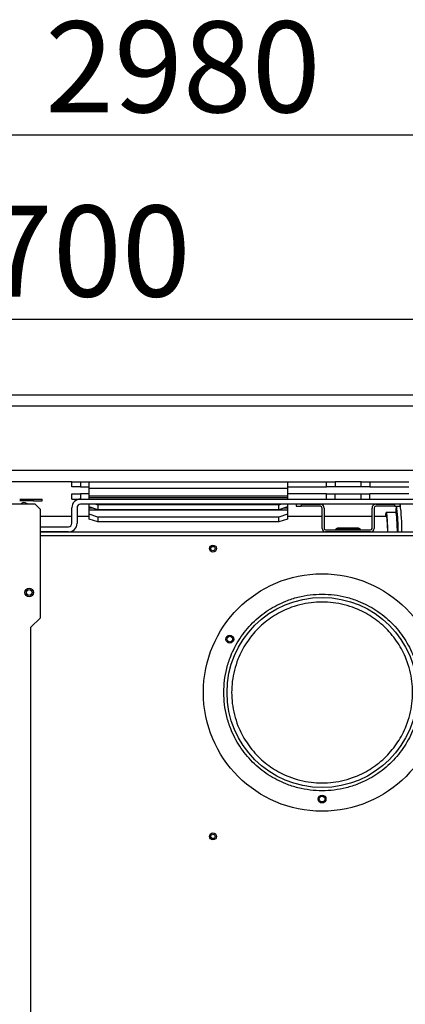
# Model space of a CAD drawing. Units: millimetres. Extents: x -3406 to -2851, y -5603 to -5221.
# Drawn here: x -3140 to -3125, y -5572 to -5534 of the extents above; entities that cross this region are included whole.
import ezdxf

# ---------------------------------------------------------------- set-up
doc = ezdxf.new("R2010")
doc.units = ezdxf.units.MM
doc.layers.add('BORDER', color=7, linetype='Continuous')
doc.styles.add('SLDTEXTSTYLE2', font='TXT', dxfattribs={"width": 0.75})
doc.dimstyles.new('SLDDIMSTYLE1', dxfattribs={"dimtxt": 3.5, "dimasz": 3.302, "dimexe": 0, "dimexo": 0.0625, "dimgap": 0.875, "dimtad": 1, "dimlfac": 15, "dimrnd": 1e-09, "dimzin": 12, "dimdsep": 46, "dimtxsty": 'SLDTEXTSTYLE2', "dimsah": 1, "dimcen": 0.09, "dimadec": 0, "dimazin": 3, "dimtfac": 1, "dimtofl": 0, "dimtmove": 0, "dimatfit": 3, "dimfxl": 1, "dimfrac": 2, "dimtolj": 1, "dimtzin": 12, "dimarcsym": 0})
doc.dimstyles.new('SLDDIMSTYLE3', dxfattribs={"dimtxt": 3.5, "dimasz": 3.302, "dimexe": 0, "dimexo": 0.0625, "dimgap": 0.875, "dimtad": 1, "dimdec": 0, "dimlfac": 15, "dimrnd": 1e-09, "dimzin": 12, "dimdsep": 46, "dimtxsty": 'SLDTEXTSTYLE2', "dimsah": 1, "dimcen": 0.09, "dimadec": 0, "dimazin": 3, "dimtfac": 1, "dimtdec": 0, "dimtofl": 0, "dimtmove": 0, "dimatfit": 3, "dimfxl": 1, "dimfrac": 2, "dimtolj": 1, "dimtzin": 12, "dimarcsym": 0})

# ---------------------------------------------------------------- blocks, each defined once
blk = doc.blocks.new('*D89')
at = {"layer": 'BORDER', "color": 0, "lineweight": -2, "transparency": 16777216}
for p, q in [((-3231.763, -5571.665), (-3231.763, -5538.661)), ((-3036.398, -5538.661), (-3228.461, -5538.661)), ((-3033.096, -5548.598), (-3033.096, -5538.661))]:
    blk.add_line(p, q, dxfattribs=at)
at = {"layer": 'BORDER', "color": 0, "transparency": 16777216}
for points in [[(-3228.461, -5538.11), (-3228.461, -5539.211), (-3231.763, -5538.661)], [(-3036.398, -5538.11), (-3036.398, -5539.211), (-3033.096, -5538.661)]]:
    blk.add_solid(points, dxfattribs=at)
at = {"layer": 'Defpoints', "color": 0, "transparency": 16777216}
for p in [(-3231.763, -5538.661), (-3033.096, -5548.661), (-3231.763, -5571.727)]:
    blk.add_point(p, dxfattribs=at)
at = {"layer": 'BORDER', "color": 0, "transparency": 16777216, "insert": (-3133.619, -5534.286), "char_height": 3.5, "attachment_point": 2, "style": 'SLDTEXTSTYLE2'}
blk.add_mtext('\\A1;2980', dxfattribs=at)
blk = doc.blocks.new('*D90')
at = {"layer": 'BORDER', "color": 0, "lineweight": -2, "transparency": 16777216}
for p, q in [((-3163.596, -5553.105), (-3163.596, -5545.748)), ((-3160.294, -5545.748), (-3120.232, -5545.748)), ((-3116.93, -5553.105), (-3116.93, -5545.748))]:
    blk.add_line(p, q, dxfattribs=at)
at = {"layer": 'BORDER', "color": 0, "transparency": 16777216}
for points in [[(-3160.294, -5545.197), (-3160.294, -5546.298), (-3163.596, -5545.748)], [(-3120.232, -5545.197), (-3120.232, -5546.298), (-3116.93, -5545.748)]]:
    blk.add_solid(points, dxfattribs=at)
at = {"layer": 'Defpoints', "color": 0, "transparency": 16777216}
for p in [(-3116.93, -5545.748), (-3163.596, -5553.167), (-3116.93, -5553.167)]:
    blk.add_point(p, dxfattribs=at)
at = {"layer": 'BORDER', "color": 0, "transparency": 16777216, "insert": (-3137.294, -5541.373), "char_height": 3.5, "attachment_point": 2, "style": 'SLDTEXTSTYLE2'}
blk.add_mtext('\\A1;700', dxfattribs=at)

msp = doc.modelspace()

# ---------------------------------------------------------------- linework, layer by layer
at = {"color": 7, "linetype": 'Continuous', "lineweight": 25}
for p, q in [((-3054.09645, -5548.6605), (-3187.02978, -5548.6605)), ((-3054.09645, -5549.08717), (-3187.02978, -5549.08717)), ((-3054.09645, -5551.56717), (-3187.02978, -5551.56717)), ((-3137.89645, -5551.99383), (-3149.89645, -5551.99383)), ((-3137.89645, -5552.19383), (-3137.89645, -5551.99383)), ((-3137.89645, -5551.99383), (-3137.56312, -5551.99383)), ((-3137.56312, -5551.99383), (-3137.56312, -5552.19383)), ((-3137.56312, -5551.99383), (-3137.22312, -5551.99383)), ((-3137.22312, -5552.2605), (-3137.22312, -5551.99383)), ((-3137.22312, -5551.99383), (-3129.59645, -5551.99383)), ((-3129.59645, -5551.99383), (-3129.59645, -5552.2605)), ((-3129.59645, -5551.99383), (-3128.09645, -5551.99383)), ((-3128.09645, -5552.19383), (-3128.09645, -5551.99383)), ((-3128.09645, -5551.99383), (-3127.76312, -5551.99383)), ((-3127.76312, -5551.99383), (-3127.76312, -5552.19383)), ((-3126.76312, -5551.99383), (-3127.76312, -5551.99383)), ((-3126.76312, -5552.19383), (-3126.76312, -5551.99383)), ((-3126.76312, -5551.99383), (-3126.42978, -5551.99383)), ((-3126.42978, -5551.99383), (-3126.42978, -5552.19383)), ((-3126.42978, -5551.99383), (-3124.92978, -5551.99383)), ((-3137.56312, -5552.19383), (-3137.89645, -5552.19383)), ((-3137.89645, -5552.6605), (-3137.89645, -5552.4605)), ((-3137.89645, -5552.4605), (-3137.56312, -5552.4605)), ((-3137.56312, -5552.19383), (-3137.22312, -5552.19383)), ((-3137.56312, -5552.4605), (-3137.56312, -5552.6605)), ((-3137.22312, -5552.4605), (-3137.56312, -5552.4605)), ((-3129.59645, -5552.2605), (-3137.22312, -5552.2605)), ((-3137.22312, -5552.54735), (-3137.22312, -5552.2605)), ((-3129.59645, -5552.54735), (-3137.22312, -5552.54735)), ((-3137.22312, -5552.61), (-3137.22312, -5552.54735)), ((-3129.59645, -5552.19383), (-3128.09645, -5552.19383)), ((-3129.59645, -5552.2605), (-3129.59645, -5552.54735)), ((-3128.09645, -5552.4605), (-3129.59645, -5552.4605)), ((-3129.59645, -5552.54735), (-3129.59645, -5552.61)), ((-3127.76312, -5552.19383), (-3128.09645, -5552.19383)), ((-3128.09645, -5552.6605), (-3128.09645, -5552.4605)), ((-3128.09645, -5552.4605), (-3127.76312, -5552.4605)), ((-3126.76312, -5552.19383), (-3127.76312, -5552.19383)), ((-3127.76312, -5552.6605), (-3127.76312, -5552.4605)), ((-3127.76312, -5552.4605), (-3126.76312, -5552.4605)), ((-3126.42978, -5552.19383), (-3126.76312, -5552.19383)), ((-3126.76312, -5552.6605), (-3126.76312, -5552.4605)), ((-3126.76312, -5552.4605), (-3126.42978, -5552.4605)), ((-3126.42978, -5552.19383), (-3124.92978, -5552.19383)), ((-3126.42978, -5552.6605), (-3126.42978, -5552.4605)), ((-3124.92978, -5552.4605), (-3126.42978, -5552.4605)), ((-3139.29645, -5552.8605), (-3140.42979, -5552.8605)), ((-3139.89645, -5552.6605), (-3139.36312, -5552.6605)), ((-3139.36312, -5552.72717), (-3139.89645, -5552.72717)), ((-3139.6291, -5552.82905), (-3139.69174, -5552.80624)), ((-3139.6291, -5552.82905), (-3139.64055, -5552.8605)), ((-3139.54268, -5552.8605), (-3139.6291, -5552.82905)), ((-3139.36312, -5552.72717), (-3139.36312, -5552.6605)), ((-3139.36312, -5552.6605), (-3139.02979, -5552.6605)), ((-3139.36312, -5552.72717), (-3139.02979, -5552.72717)), ((-3139.09645, -5553.0605), (-3139.29645, -5552.8605)), ((-3139.02979, -5552.72717), (-3139.02979, -5552.6605)), ((-3137.89645, -5552.6605), (-3137.56312, -5552.6605)), ((-3137.56312, -5552.6605), (-3137.55645, -5552.6605)), ((-3137.55645, -5552.6605), (-3103.56978, -5552.6605)), ((-3103.56978, -5552.8605), (-3137.55645, -5552.8605)), ((-3137.22312, -5552.6605), (-3137.22312, -5552.61)), ((-3129.59645, -5552.61), (-3137.22312, -5552.61)), ((-3137.22312, -5552.96209), (-3137.22312, -5552.8605)), ((-3136.97064, -5552.8605), (-3136.88978, -5552.88815)), ((-3136.88978, -5552.88815), (-3136.88978, -5553.07609)), ((-3129.92978, -5552.88815), (-3136.88978, -5552.88815)), ((-3129.92978, -5552.88815), (-3129.84893, -5552.8605)), ((-3129.92978, -5553.07609), (-3129.92978, -5552.88815)), ((-3129.59645, -5552.61), (-3129.59645, -5552.6605)), ((-3129.59645, -5552.8605), (-3129.59645, -5552.96209)), ((-3129.26312, -5552.8605), (-3129.26312, -5552.9405)), ((-3129.06312, -5552.8605), (-3129.06312, -5552.9405)), ((-3129.06312, -5552.8605), (-3128.32978, -5552.8605)), ((-3126.19645, -5552.8605), (-3125.46312, -5552.8605)), ((-3125.46312, -5552.9405), (-3125.46312, -5552.8605)), ((-3125.26312, -5552.8605), (-3125.26312, -5552.9405)), ((-3139.09645, -5557.22717), (-3139.09645, -5553.0605)), ((-3137.88978, -5553.59383), (-3137.88978, -5552.99383)), ((-3137.68979, -5552.99383), (-3137.68979, -5553.59383)), ((-3137.22312, -5553.01402), (-3137.22312, -5552.96209)), ((-3136.88978, -5553.07609), (-3137.22312, -5552.96209)), ((-3137.22312, -5553.07666), (-3137.22312, -5553.01402)), ((-3137.22312, -5553.24081), (-3137.22312, -5553.07666)), ((-3137.22312, -5553.07666), (-3129.59645, -5553.07666)), ((-3136.88978, -5553.35482), (-3137.22312, -5553.24081)), ((-3137.22312, -5553.42875), (-3137.22312, -5553.24081)), ((-3129.92978, -5553.07609), (-3136.88978, -5553.07609)), ((-3129.59645, -5552.96209), (-3129.92978, -5553.07609)), ((-3129.59645, -5553.24081), (-3129.92978, -5553.35482)), ((-3129.59645, -5552.96209), (-3129.59645, -5553.01402)), ((-3129.59645, -5553.01402), (-3129.59645, -5553.07666)), ((-3129.59645, -5553.07666), (-3129.59645, -5553.24081)), ((-3129.59645, -5553.24081), (-3129.59645, -5553.42875)), ((-3129.26312, -5552.9405), (-3129.06312, -5552.9405)), ((-3128.32978, -5552.9405), (-3129.06312, -5552.9405)), ((-3128.26312, -5553.79383), (-3128.26312, -5553.00717)), ((-3128.18312, -5553.00717), (-3128.18312, -5553.79383)), ((-3126.34312, -5553.79383), (-3126.34312, -5553.00717)), ((-3126.26312, -5553.00717), (-3126.26312, -5553.79383)), ((-3125.46312, -5552.9405), (-3126.19645, -5552.9405)), ((-3125.43347, -5553.17717), (-3125.79979, -5553.17717)), ((-3125.46312, -5552.9405), (-3125.26312, -5552.9405)), ((-3137.88978, -5553.32717), (-3139.09645, -5553.32717)), ((-3137.22312, -5553.32717), (-3137.68979, -5553.32717)), ((-3136.88978, -5553.54276), (-3137.22312, -5553.42875)), ((-3136.88978, -5553.35482), (-3136.88978, -5553.54276)), ((-3129.92978, -5553.35482), (-3136.88978, -5553.35482)), ((-3129.92978, -5553.54276), (-3136.88978, -5553.54276)), ((-3129.92978, -5553.54276), (-3129.92978, -5553.35482)), ((-3129.59645, -5553.42875), (-3129.92978, -5553.54276)), ((-3128.26312, -5553.32717), (-3129.59645, -5553.32717)), ((-3126.34312, -5553.32717), (-3128.18312, -5553.32717)), ((-3125.79057, -5553.32717), (-3126.26312, -5553.32717)), ((-3139.09645, -5553.72717), (-3138.02312, -5553.72717)), ((-3138.02312, -5553.92717), (-3139.09645, -5553.92717)), ((-3139.09645, -5553.92717), (-3119.70066, -5553.92717)), ((-3128.12978, -5553.84717), (-3126.39645, -5553.84717)), ((-3126.39645, -5553.92717), (-3128.12978, -5553.92717)), ((-3127.7434, -5553.82764), (-3127.73921, -5553.82346)), ((-3127.7434, -5553.82764), (-3127.52978, -5553.82764)), ((-3127.52978, -5553.82346), (-3127.73921, -5553.82346)), ((-3127.52978, -5553.7805), (-3127.6355, -5553.7805)), ((-3126.99645, -5553.7805), (-3127.52978, -5553.7805)), ((-3127.52978, -5553.82346), (-3127.52978, -5553.7805)), ((-3126.99645, -5553.82346), (-3127.52978, -5553.82346)), ((-3127.52978, -5553.82764), (-3127.52978, -5553.82346)), ((-3127.52978, -5553.82764), (-3127.52978, -5553.84717)), ((-3127.52978, -5553.82764), (-3126.99645, -5553.82764)), ((-3126.89073, -5553.7805), (-3126.99645, -5553.7805)), ((-3126.99645, -5553.7805), (-3126.99645, -5553.82346)), ((-3126.99645, -5553.82346), (-3126.99645, -5553.82764)), ((-3126.78702, -5553.82346), (-3126.99645, -5553.82346)), ((-3126.99645, -5553.84717), (-3126.99645, -5553.82764)), ((-3126.99645, -5553.82764), (-3126.78284, -5553.82764)), ((-3126.78284, -5553.82764), (-3126.78702, -5553.82346)), ((-3139.46312, -5557.59383), (-3139.09645, -5557.22717)), ((-3139.46312, -5587.19117), (-3139.46312, -5557.59383))]:
    msp.add_line(p, q, dxfattribs=at)
at = {"color": 8, "linetype": 'Continuous', "lineweight": 25}
for p, q in [((-3137.07128, -5553.01402), (-3137.22312, -5553.01402)), ((-3129.59645, -5553.01402), (-3129.74829, -5553.01402)), ((-3139.09645, -5554.0605), (-3119.98039, -5554.0605))]:
    msp.add_line(p, q, dxfattribs=at)
at = {"color": 7, "linetype": 'Continuous', "lineweight": 25, "flags": 128}
for points in [[(-3125.80901, -5553.32717), (-3125.80764, -5553.32255), (-3125.79979, -5553.3105)], [(-3125.79979, -5553.17717), (-3125.79168, -5553.18886), (-3125.7837, -5553.22377), (-3125.77597, -5553.28133), (-3125.76862, -5553.36065), (-3125.76176, -5553.46046), (-3125.7555, -5553.5792), (-3125.74994, -5553.71499), (-3125.74516, -5553.86569), (-3125.74355, -5553.92717)], [(-3125.79979, -5553.3105), (-3125.79194, -5553.32255), (-3125.78423, -5553.35847), (-3125.7768, -5553.41762), (-3125.76978, -5553.49896), (-3125.76329, -5553.60102), (-3125.75746, -5553.72199), (-3125.75238, -5553.85971), (-3125.75035, -5553.92717)], [(-3125.4105, -5553.16245), (-3125.40846, -5553.15579), (-3125.40337, -5553.1456)]]:
    msp.add_lwpolyline(points, dxfattribs=at)
at = {"color": 8, "linetype": 'Continuous', "lineweight": 25, "flags": 128}
for points in [[(-3125.43347, -5553.17717), (-3125.42536, -5553.18886), (-3125.41738, -5553.22377), (-3125.40965, -5553.28133), (-3125.4023, -5553.36065), (-3125.39544, -5553.46046), (-3125.38918, -5553.5792), (-3125.38362, -5553.71499), (-3125.37884, -5553.86569), (-3125.37723, -5553.92717)], [(-3125.40337, -5553.1456), (-3125.40017, -5553.14383), (-3125.39286, -5553.15311)]]:
    msp.add_lwpolyline(points, dxfattribs=at)
at = {"color": 7, "linetype": 'Continuous', "lineweight": 25}
for centre, radius in [((-3132.46312, -5554.56717), 0.13333), ((-3132.46312, -5554.56717), 0.08333), ((-3128.26312, -5560.1005), 4.56667), ((-3139.52995, -5556.25498), 0.16667), ((-3139.52995, -5556.25498), 0.11), ((-3128.26312, -5560.1005), 3.65599), ((-3131.81382, -5558.0505), 0.15), ((-3131.81382, -5558.0505), 0.11), ((-3128.26312, -5564.2005), 0.15), ((-3128.26312, -5564.2005), 0.11), ((-3132.46312, -5565.63383), 0.13333), ((-3132.46312, -5565.63383), 0.08333)]:
    msp.add_circle(centre, radius, dxfattribs=at)
for centre, radius, start, end in [((-3139.73735, -5552.93154), 0.13333, 70, 147.80731), ((-3137.55645, -5552.99383), 0.33333, 90, 180), ((-3137.55645, -5552.99383), 0.13333, 90, 180), ((-3128.32978, -5553.00717), 0.14667, 0, 90), ((-3126.19645, -5553.00717), 0.14667, 90, 180), ((-3128.32978, -5553.00717), 0.06667, 0, 90), ((-3126.19645, -5553.00717), 0.06667, 90, 180), ((-3125.45178, -5553.32063), 0.37642, 157.59729, 180.995604), ((-3122.86906, -5553.37796), 2.57367, 173.22458, 175.525361), ((-3130.36692, -5553.86697), 5.02502, 359.313558, 8.167065), ((-3134.31945, -5553.95789), 8.98542, 0.195883, 5.940914), ((-3138.02312, -5553.59383), 0.33333, 270, 0), ((-3138.02312, -5553.59383), 0.13333, 270, 0), ((-3128.12978, -5553.79383), 0.13333, 180, 270), ((-3128.12978, -5553.79383), 0.05333, 180, 270), ((-3127.79054, -5553.7805), 0.06667, 270, 315), ((-3127.6355, -5553.92717), 0.14667, 90, 135), ((-3126.89073, -5553.92717), 0.14667, 45, 90), ((-3126.7357, -5553.7805), 0.06667, 225, 270), ((-3126.39645, -5553.79383), 0.13333, 270, 0), ((-3126.39645, -5553.79383), 0.05333, 270, 0)]:
    msp.add_arc(centre, radius, start, end, dxfattribs=at)
at = {"color": 8, "linetype": 'Continuous', "lineweight": 25}
for centre, radius, start, end in [((-3133.32319, -5553.86292), 8.12898, 359.547157, 7.083415), ((-3125.24562, -5553.06796), 0.17925, 149.567055, 182.03331), ((-3125.49243, -5553.03822), 0.11063, 5.367214, 33.493183)]:
    msp.add_arc(centre, radius, start, end, dxfattribs=at)
at = {"color": 7, "linetype": 'Continuous', "lineweight": 25}
for points, knots in [([(-3125.41258, -5553.16807), (-3125.41557, -5553.17133), (-3125.41961, -5553.17574), (-3125.4306, -5553.17687), (-3125.43347, -5553.17717)], [0, 0, 0, 0, 0.73835138, 1, 1, 1, 1]), ([(-3125.39968, -5552.9405), (-3125.40011, -5552.94149), (-3125.40523, -5552.95306), (-3125.41004, -5552.97509), (-3125.41777, -5553.00947), (-3125.42189, -5553.04416), (-3125.42371, -5553.05953)], [0, 0, 0, 0, 0.02211665, 0.25832417, 0.67133387, 1, 1, 1, 1]), ([(-3132.04482, -5560.1005), (-3132.03939, -5560.25422), (-3132.02838, -5560.56644), (-3131.93759, -5561.03445), (-3131.80016, -5561.4625), (-3131.62673, -5561.84306), (-3131.43257, -5562.17543), (-3131.20383, -5562.48887), (-3130.94196, -5562.77934), (-3130.65149, -5563.04122), (-3130.33806, -5563.26994), (-3130.00569, -5563.46414), (-3129.62514, -5563.63738), (-3129.19709, -5563.7757), (-3128.72907, -5563.86317), (-3128.26313, -5563.89157), (-3127.79718, -5563.86317), (-3127.32917, -5563.77571), (-3126.90111, -5563.63739), (-3126.52055, -5563.46414), (-3126.18818, -5563.26995), (-3125.87475, -5563.04122), (-3125.58428, -5562.77934), (-3125.3224, -5562.48887), (-3125.09368, -5562.17544), (-3124.89948, -5561.84307), (-3124.72624, -5561.46252), (-3124.58792, -5561.03447), (-3124.50045, -5560.56646), (-3124.47205, -5560.10051), (-3124.50045, -5559.63456), (-3124.58791, -5559.16655), (-3124.72623, -5558.7385), (-3124.89947, -5558.35794), (-3125.09367, -5558.02557), (-3125.3224, -5557.71213), (-3125.58428, -5557.42166), (-3125.87475, -5557.15978), (-3126.18818, -5556.93106), (-3126.52054, -5556.73686), (-3126.90109, -5556.56362), (-3127.32915, -5556.4253), (-3127.79716, -5556.33783), (-3128.26311, -5556.30943), (-3128.72905, -5556.33783), (-3129.19707, -5556.4253), (-3129.62512, -5556.56361), (-3130.00568, -5556.73686), (-3130.33805, -5556.93106), (-3130.65149, -5557.15978), (-3130.94196, -5557.42166), (-3131.20383, -5557.71213), (-3131.43257, -5558.02556), (-3131.62672, -5558.35793), (-3131.80015, -5558.73848), (-3131.93758, -5559.16653), (-3132.02838, -5559.63455), (-3132.0394, -5559.94677), (-3132.04482, -5560.1005)], [0, 0, 0, 0, 0.01940716, 0.03941617, 0.05998796, 0.0760692, 0.09215191, 0.10853215, 0.125, 0.14146785, 0.15784814, 0.17392935, 0.19001209, 0.21058258, 0.23059189, 0.25, 0.26940682, 0.28941615, 0.30998797, 0.3260692, 0.34215191, 0.35853217, 0.37500002, 0.39146787, 0.40784812, 0.42392933, 0.44001207, 0.46058257, 0.48059187, 0.50000003, 0.51940681, 0.53941616, 0.55998796, 0.57606921, 0.5921519, 0.60853217, 0.62500002, 0.64146787, 0.65784811, 0.67392935, 0.69001205, 0.71058258, 0.73059188, 0.75000002, 0.76940682, 0.78941615, 0.80998795, 0.82606922, 0.8421519, 0.85853217, 0.87500002, 0.89146787, 0.90784813, 0.92392936, 0.94001207, 0.96058257, 0.98059222, 1, 1, 1, 1]), ([(-3131.74312, -5560.1005), (-3131.73813, -5559.95904), (-3131.72799, -5559.67173), (-3131.64445, -5559.24106), (-3131.51797, -5558.84716), (-3131.35839, -5558.49695), (-3131.17954, -5558.19085), (-3130.9691, -5557.90236), (-3130.72819, -5557.63544), (-3130.46126, -5557.39453), (-3130.17279, -5557.1841), (-3129.86668, -5557.0052), (-3129.51648, -5556.84579), (-3129.12258, -5556.71851), (-3128.6919, -5556.63801), (-3128.26313, -5556.61188), (-3127.83436, -5556.63801), (-3127.40368, -5556.7185), (-3127.00978, -5556.84578), (-3126.65957, -5557.0052), (-3126.35346, -5557.18409), (-3126.06498, -5557.39452), (-3125.79806, -5557.63542), (-3125.55714, -5557.90235), (-3125.34672, -5558.19083), (-3125.16782, -5558.49694), (-3125.00841, -5558.84714), (-3124.88112, -5559.24104), (-3124.80063, -5559.67172), (-3124.77449, -5560.10049), (-3124.80063, -5560.52926), (-3124.88111, -5560.95994), (-3125.0084, -5561.35384), (-3125.16781, -5561.70405), (-3125.3467, -5562.01015), (-3125.55714, -5562.29864), (-3125.79804, -5562.56556), (-3126.06497, -5562.80647), (-3126.35344, -5563.0169), (-3126.65956, -5563.1958), (-3127.00976, -5563.35521), (-3127.40366, -5563.4825), (-3127.83433, -5563.56299), (-3128.26311, -5563.58912), (-3128.69188, -5563.56299), (-3129.12256, -5563.4825), (-3129.51646, -5563.35522), (-3129.86667, -5563.1958), (-3130.17277, -5563.01691), (-3130.46125, -5562.80648), (-3130.72818, -5562.56558), (-3130.96909, -5562.29865), (-3131.17953, -5562.01017), (-3131.35838, -5561.70406), (-3131.51797, -5561.35386), (-3131.64444, -5560.95996), (-3131.728, -5560.52928), (-3131.73813, -5560.24196), (-3131.74312, -5560.1005)], [0, 0, 0, 0, 0.01940704, 0.03941596, 0.05998783, 0.07606894, 0.09215171, 0.10857503, 0.12499998, 0.14142328, 0.15784824, 0.17392938, 0.19001214, 0.21058254, 0.23059182, 0.24999997, 0.26940669, 0.28941597, 0.30998782, 0.32606895, 0.3421517, 0.35857502, 0.37499998, 0.39142329, 0.40784825, 0.42392939, 0.44001213, 0.46058258, 0.48059183, 0.49999996, 0.51940668, 0.53941597, 0.55998784, 0.57606896, 0.5921517, 0.60857502, 0.62499999, 0.6414233, 0.65784827, 0.6739294, 0.69001214, 0.71058257, 0.73059181, 0.74999999, 0.76940671, 0.78941599, 0.80998782, 0.82606896, 0.84215171, 0.85857504, 0.87499998, 0.8914233, 0.90784827, 0.92392941, 0.94001213, 0.96058257, 0.98059219, 1, 1, 1, 1])]:
    msp.add_open_spline(points, degree=3, knots=knots, dxfattribs=at)

# ---------------------------------------------------------------- dimensions: what is measured, and where the dimension line sits
at = {"layer": 'BORDER'}
for base, p1, p2, dimstyle, picture, middle in [((-3231.76312, -5538.6605), (-3033.09645, -5548.6605), (-3231.76312, -5571.72717), 'SLDDIMSTYLE3', '*D89', (-3133.61949, -5538.6605)), ((-3116.92978, -5545.74768), (-3163.59645, -5553.16717), (-3116.92978, -5553.16717), 'SLDDIMSTYLE1', '*D90', (-3137.29404, -5545.74768))]:
    dim = msp.add_linear_dim(base=base, p1=p1, p2=p2, dimstyle=dimstyle, dxfattribs=at)
    dim.commit()
    dim.dimension.update_dxf_attribs({"geometry": picture, "text_midpoint": middle, "dimtype": 160})

doc.saveas('drawing.dxf')
